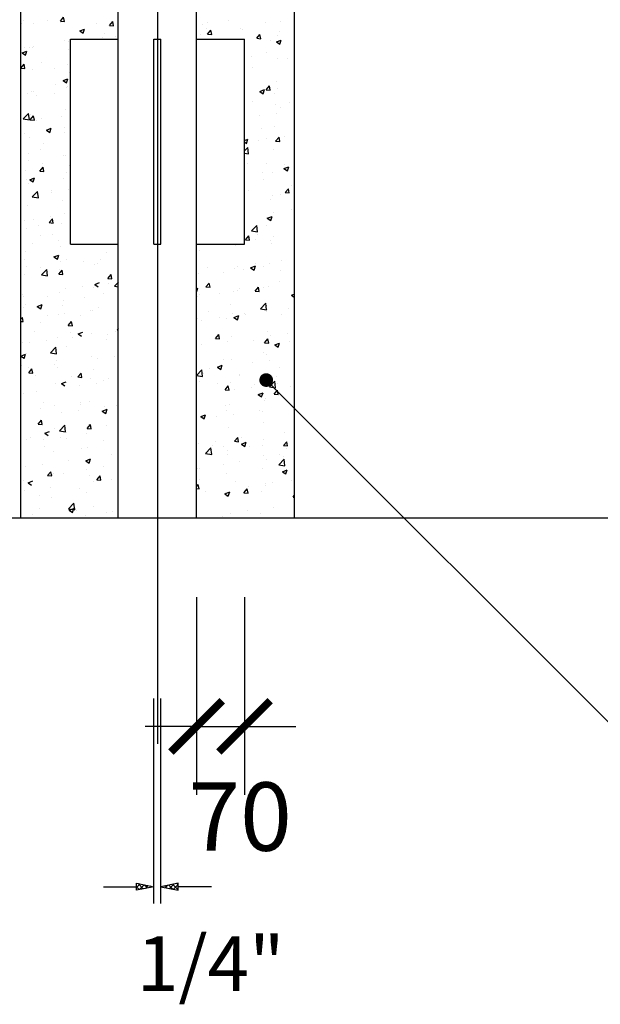
# Model space of a CAD drawing. Extents: x 37 to 200, y 55 to 285.
# Drawn here: x 91 to 108, y 58 to 86 of the extents above; entities that cross this region are included whole.
import ezdxf

# ---------------------------------------------------------------- set-up
doc = ezdxf.new("R2010")
doc.units = 0
doc.header["$MEASUREMENT"] = 0
doc.layers.get('0').update_dxf_attribs({"linetype": 'CONTINUOUS'})
doc.layers.get('DEFPOINTS').update_dxf_attribs({"linetype": 'CONTINUOUS'})
doc.layers.add('DETALHES', color=7, linetype='CONTINUOUS')
doc.styles.get("Standard").update_dxf_attribs({"font": 'romans.shx'})
doc.styles.add('T16', font='SIMPLEX.shx', dxfattribs={"height": 0.08})
doc.dimstyles.get("Standard").update_dxf_attribs({"dimtxt": 2, "dimasz": 1.5, "dimexe": 2, "dimexo": 1, "dimgap": 1, "dimtad": 1, "dimzin": 0, "dimtxsty": 'STANDARD', "dimblk1": 'ARCHTICK', "dimblk2": 'ARCHTICK', "dimsah": 1, "dimcen": 0.09, "dimdle": 1.5, "dimazin": 3, "dimtfac": 1, "dimtofl": 0, "dimtmove": 0, "dimatfit": 3, "dimtolj": 1, "dimtzin": 0})

# ---------------------------------------------------------------- blocks, each defined once
blk = doc.blocks.new('*X11')
at = {"color": 0}
for p, q in [((3.8176, 1.5863), (3.8176, 1.5863)), ((3.8526, 1.5865), (3.8526, 1.5865)), ((3.871, 1.5841), (3.871, 1.5841)), ((3.8711, 1.5855), (3.8759, 1.5912)), ((3.8711, 1.5855), (3.8771, 1.5849)), ((3.8771, 1.5849), (3.8759, 1.5912)), ((3.9428, 1.5792), (3.9476, 1.5849)), ((3.9488, 1.5787), (3.9476, 1.5849)), ((3.8147, 1.5815), (3.8147, 1.5815)), ((3.8324, 1.5817), (3.8324, 1.5817)), ((3.8994, 1.5712), (3.9064, 1.5738)), ((3.8994, 1.5712), (3.9043, 1.5678)), ((3.9043, 1.5678), (3.9064, 1.5738)), ((3.9244, 1.5818), (3.9244, 1.5818)), ((3.9428, 1.5792), (3.9488, 1.5787)), ((3.8771, 1.5571), (3.8771, 1.5571)), ((3.8825, 1.5555), (3.8825, 1.5555)), ((3.933, 1.5619), (3.933, 1.5619)), ((3.9354, 1.5671), (3.9354, 1.5671)), ((3.9523, 1.5637), (3.9523, 1.5637)), ((3.8153, 1.5389), (3.8223, 1.5416)), ((3.8188, 1.5471), (3.8188, 1.5471)), ((3.8203, 1.5355), (3.8223, 1.5416)), ((3.8263, 1.5471), (3.8263, 1.5471)), ((3.83, 1.5467), (3.83, 1.5467)), ((3.8312, 1.5484), (3.8312, 1.5484)), ((3.8834, 1.5444), (3.8834, 1.5444)), ((3.8153, 1.5389), (3.8203, 1.5356)), ((3.8132, 1.5165), (3.8181, 1.5223)), ((3.8132, 1.5165), (3.8192, 1.516)), ((3.8192, 1.516), (3.8181, 1.5223)), ((3.83, 1.5152), (3.83, 1.5152)), ((3.8428, 1.5251), (3.8428, 1.5251)), ((3.8631, 1.516), (3.8631, 1.516)), ((3.8813, 1.5222), (3.8813, 1.5222)), ((3.875, 1.4986), (3.882, 1.5013)), ((3.875, 1.4986), (3.88, 1.4953)), ((3.88, 1.4953), (3.882, 1.5013)), ((3.885, 1.5102), (3.8858, 1.5112)), ((3.885, 1.5102), (3.8858, 1.5102)), ((3.8639, 1.4933), (3.8639, 1.4933)), ((3.8801, 1.4889), (3.8801, 1.4889)), ((3.8809, 1.4901), (3.8809, 1.4901)), ((3.8226, 1.4801), (3.8226, 1.4801)), ((3.8287, 1.4819), (3.8287, 1.4819)), ((3.8316, 1.4821), (3.8316, 1.4821)), ((3.8368, 1.4765), (3.8368, 1.4765)), ((3.8618, 1.4798), (3.8618, 1.4798)), ((3.885, 1.4799), (3.885, 1.4799)), ((3.8789, 1.4556), (3.8789, 1.4556)), ((3.8169, 1.4424), (3.8247, 1.4505)), ((3.8169, 1.4424), (3.8258, 1.441)), ((3.8258, 1.441), (3.8247, 1.4505)), ((3.8271, 1.4413), (3.8319, 1.447)), ((3.8271, 1.4413), (3.8331, 1.4408)), ((3.8275, 1.4486), (3.8275, 1.4486)), ((3.8331, 1.4408), (3.8319, 1.447)), ((3.8355, 1.4404), (3.8355, 1.4404)), ((3.844, 1.4425), (3.844, 1.4425)), ((3.8734, 1.4454), (3.8734, 1.4454)), ((3.8507, 1.4261), (3.8577, 1.4288)), ((3.8507, 1.4261), (3.8557, 1.4228)), ((3.8557, 1.4228), (3.8577, 1.4288)), ((3.8768, 1.4305), (3.8768, 1.4305)), ((3.8185, 1.4205), (3.8185, 1.4205)), ((3.8263, 1.4153), (3.8263, 1.4153)), ((3.8777, 1.4223), (3.8777, 1.4223)), ((3.8425, 1.3985), (3.8425, 1.3985)), ((3.8471, 1.4059), (3.8471, 1.4059)), ((3.8245, 1.3914), (3.8245, 1.3914)), ((3.8251, 1.382), (3.8251, 1.382)), ((3.8764, 1.389), (3.8764, 1.389)), ((3.8779, 1.3891), (3.8779, 1.3891)), ((3.841, 1.3661), (3.8458, 1.3718)), ((3.8456, 1.3779), (3.8456, 1.3779)), ((3.847, 1.3656), (3.8458, 1.3718)), ((3.884, 1.3748), (3.884, 1.3748)), ((3.8208, 1.3665), (3.8208, 1.3665)), ((3.8223, 1.3535), (3.8223, 1.3535)), ((3.8264, 1.3536), (3.8334, 1.3563)), ((3.8264, 1.3536), (3.8313, 1.3503)), ((3.8313, 1.3503), (3.8334, 1.3563)), ((3.841, 1.3661), (3.847, 1.3656)), ((3.8752, 1.3557), (3.8752, 1.3557)), ((3.8807, 1.3635), (3.8807, 1.3635)), ((3.8239, 1.3487), (3.8239, 1.3487)), ((3.8301, 1.3284), (3.8379, 1.3365)), ((3.8301, 1.3284), (3.839, 1.327)), ((3.839, 1.327), (3.8379, 1.3365)), ((3.8576, 1.3354), (3.8576, 1.3354)), ((3.858, 1.3383), (3.858, 1.3383)), ((3.8827, 1.3387), (3.8827, 1.3387)), ((3.8227, 1.3154), (3.8227, 1.3154)), ((3.874, 1.3225), (3.874, 1.3225)), ((3.8313, 1.2959), (3.8313, 1.2959)), ((3.8549, 1.2909), (3.8597, 1.2966)), ((3.8564, 1.2992), (3.8564, 1.2992)), ((3.8608, 1.2903), (3.8597, 1.2966)), ((3.8765, 1.3038), (3.8765, 1.3038)), ((3.8182, 1.2938), (3.8182, 1.2938)), ((3.8214, 1.2821), (3.8214, 1.2821)), ((3.8386, 1.2872), (3.8386, 1.2872)), ((3.8549, 1.2909), (3.8608, 1.2903)), ((3.8728, 1.2892), (3.8728, 1.2892)), ((3.8422, 1.2719), (3.8422, 1.2719)), ((3.8596, 1.2738), (3.8596, 1.2738)), ((3.8301, 1.2598), (3.8301, 1.2598)), ((3.8679, 1.2648), (3.8679, 1.2648)), ((3.8716, 1.2559), (3.8716, 1.2559)), ((3.8202, 1.2488), (3.8202, 1.2488)), ((3.8617, 1.2408), (3.8687, 1.2435)), ((3.8617, 1.2408), (3.8667, 1.2375)), ((3.8667, 1.2375), (3.8687, 1.2435)), ((3.9387, 1.2469), (3.9387, 1.2469)), ((3.8187, 1.2364), (3.8187, 1.2364)), ((3.822, 1.2269), (3.822, 1.2269)), ((3.8416, 1.2253), (3.8416, 1.2253)), ((3.872, 1.2341), (3.872, 1.2341)), ((3.8804, 1.2369), (3.8804, 1.2369)), ((3.9048, 1.2336), (3.9048, 1.2336)), ((3.9209, 1.229), (3.9209, 1.229)), ((3.9254, 1.2318), (3.9254, 1.2318)), ((3.9298, 1.2369), (3.9298, 1.2369)), ((3.819, 1.2155), (3.819, 1.2155)), ((3.8434, 1.2144), (3.8512, 1.2226)), ((3.8434, 1.2144), (3.8523, 1.2131)), ((3.8523, 1.2131), (3.8512, 1.2226)), ((3.8687, 1.2156), (3.8736, 1.2214)), ((3.8687, 1.2156), (3.8747, 1.2151)), ((3.8704, 1.2226), (3.8704, 1.2226)), ((3.8747, 1.2151), (3.8736, 1.2214)), ((3.9405, 1.2094), (3.9453, 1.2151)), ((3.9405, 1.2094), (3.9464, 1.2088)), ((3.9464, 1.2088), (3.9453, 1.2151)), ((3.9035, 1.1975), (3.9035, 1.1975)), ((3.9197, 1.1957), (3.9197, 1.1957)), ((3.9214, 1.2006), (3.9284, 1.2033)), ((3.9214, 1.2006), (3.9264, 1.1972)), ((3.9414, 1.2025), (3.9414, 1.2025)), ((3.9501, 1.1979), (3.9558, 1.2038)), ((3.9501, 1.1979), (3.9558, 1.197)), ((3.8153, 1.1859), (3.8153, 1.1859)), ((3.8178, 1.1823), (3.8178, 1.1823)), ((3.8526, 1.183), (3.8526, 1.183)), ((3.8691, 1.1893), (3.8691, 1.1893)), ((3.8785, 1.1942), (3.8785, 1.1942)), ((3.906, 1.1807), (3.906, 1.1807)), ((3.9345, 1.1872), (3.9345, 1.1872)), ((3.8179, 1.1672), (3.8179, 1.1672)), ((3.8203, 1.1718), (3.8203, 1.1718)), ((3.8374, 1.1683), (3.8444, 1.171)), ((3.8374, 1.1683), (3.8424, 1.165)), ((3.8424, 1.165), (3.8444, 1.171)), ((3.8737, 1.1696), (3.8737, 1.1696)), ((3.8762, 1.1772), (3.8762, 1.1772)), ((3.927, 1.1673), (3.927, 1.1673)), ((3.8129, 1.1491), (3.8157, 1.1524)), ((3.8169, 1.1462), (3.8157, 1.1524)), ((3.8522, 1.1547), (3.8522, 1.1547)), ((3.8679, 1.156), (3.8679, 1.156)), ((3.8772, 1.158), (3.8772, 1.158)), ((3.9002, 1.1553), (3.9002, 1.1553)), ((3.9151, 1.163), (3.9151, 1.163)), ((3.9184, 1.1624), (3.9184, 1.1624)), ((3.8129, 1.1465), (3.8169, 1.1462)), ((3.8166, 1.149), (3.8166, 1.149)), ((3.8419, 1.1453), (3.8419, 1.1453)), ((3.8826, 1.1404), (3.8874, 1.1462)), ((3.8826, 1.1404), (3.8886, 1.1399)), ((3.8886, 1.1399), (3.8874, 1.1462)), ((3.8327, 1.1322), (3.8327, 1.1322)), ((3.8861, 1.1299), (3.8861, 1.1299)), ((3.8888, 1.1236), (3.8888, 1.1236)), ((3.8971, 1.1281), (3.9041, 1.1307)), ((3.8971, 1.1281), (3.9021, 1.1247)), ((3.9172, 1.1291), (3.9172, 1.1291)), ((3.9394, 1.1277), (3.9394, 1.1277)), ((3.9519, 1.1319), (3.9519, 1.1319)), ((3.9543, 1.1341), (3.9558, 1.1359)), ((3.9543, 1.1341), (3.9558, 1.134)), ((3.8154, 1.1157), (3.8154, 1.1157)), ((3.8259, 1.1153), (3.8259, 1.1153)), ((3.8509, 1.1186), (3.8509, 1.1186)), ((3.8566, 1.1005), (3.8644, 1.1086)), ((3.8655, 1.0991), (3.8644, 1.1086)), ((3.8667, 1.1227), (3.8667, 1.1227)), ((3.8801, 1.1103), (3.8801, 1.1103)), ((3.9384, 1.1203), (3.9384, 1.1203)), ((3.8131, 1.0958), (3.8201, 1.0985)), ((3.8131, 1.0958), (3.818, 1.0925)), ((3.818, 1.0924), (3.8201, 1.0985)), ((3.8217, 1.1002), (3.8217, 1.1002)), ((3.8566, 1.1005), (3.8655, 1.0991)), ((3.916, 1.0958), (3.916, 1.0958)), ((3.9507, 1.0958), (3.9507, 1.0958)), ((3.8132, 1.0811), (3.8132, 1.0811)), ((3.8142, 1.0824), (3.8142, 1.0824)), ((3.8625, 1.0841), (3.8625, 1.0841)), ((3.8655, 1.0894), (3.8655, 1.0894)), ((3.9256, 1.0925), (3.9256, 1.0925)), ((3.8246, 1.0792), (3.8246, 1.0792)), ((3.8248, 1.0715), (3.8296, 1.0772)), ((3.8248, 1.0715), (3.8307, 1.071)), ((3.8307, 1.071), (3.8296, 1.0772)), ((3.8343, 1.0676), (3.8343, 1.0676)), ((3.8666, 1.0788), (3.8666, 1.0788)), ((3.8877, 1.0654), (3.8877, 1.0654)), ((3.8965, 1.0652), (3.9013, 1.0709)), ((3.8965, 1.0652), (3.9025, 1.0647)), ((3.9025, 1.0647), (3.9013, 1.0709)), ((3.92, 1.0766), (3.92, 1.0766)), ((3.8643, 1.0561), (3.8643, 1.0561)), ((3.8727, 1.0555), (3.8797, 1.0582)), ((3.8727, 1.0555), (3.8777, 1.0522)), ((3.8993, 1.053), (3.8993, 1.053)), ((3.9148, 1.0625), (3.9148, 1.0625)), ((3.9243, 1.0563), (3.9243, 1.0563)), ((3.9343, 1.0606), (3.9343, 1.0606)), ((3.9411, 1.0631), (3.9411, 1.0631)), ((3.8129, 1.0491), (3.8129, 1.0491)), ((3.8176, 1.0406), (3.8176, 1.0406)), ((3.8362, 1.0447), (3.8362, 1.0447)), ((3.8759, 1.0506), (3.8759, 1.0506)), ((3.8467, 1.028), (3.8467, 1.028)), ((3.8631, 1.0229), (3.8631, 1.0229)), ((3.8999, 1.0286), (3.8999, 1.0286)), ((3.9001, 1.0257), (3.9001, 1.0257)), ((3.9136, 1.0293), (3.9136, 1.0293)), ((3.9535, 1.0235), (3.9535, 1.0235)), ((3.8416, 1.0186), (3.8416, 1.0186)), ((3.873, 1.0136), (3.873, 1.0136)), ((3.898, 1.0169), (3.898, 1.0169)), ((3.9324, 1.0153), (3.9394, 1.018)), ((3.9324, 1.0153), (3.9374, 1.0119)), ((3.9359, 1.0219), (3.9359, 1.0219)), ((3.9374, 1.0119), (3.9394, 1.018)), ((3.8386, 0.9963), (3.8435, 1.002)), ((3.8386, 0.9963), (3.8446, 0.9957)), ((3.8446, 0.9957), (3.8435, 1.002)), ((3.8699, 0.9865), (3.8777, 0.9946)), ((3.8788, 0.9851), (3.8777, 0.9946)), ((3.9104, 0.99), (3.9152, 0.9957)), ((3.9124, 0.996), (3.9124, 0.996)), ((3.9163, 0.9895), (3.9152, 0.9957)), ((3.9381, 0.9936), (3.9381, 0.9936)), ((3.8484, 0.983), (3.8554, 0.9857)), ((3.8484, 0.983), (3.8534, 0.9797)), ((3.8618, 0.9896), (3.8618, 0.9896)), ((3.8699, 0.9865), (3.8788, 0.9851)), ((3.8798, 0.9836), (3.8798, 0.9836)), ((3.9096, 0.9824), (3.9096, 0.9824)), ((3.9104, 0.99), (3.9163, 0.9895)), ((3.8214, 0.9736), (3.8214, 0.9736)), ((3.8272, 0.9769), (3.8272, 0.9769)), ((3.8467, 0.9741), (3.8467, 0.9741)), ((3.8717, 0.9774), (3.8717, 0.9774)), ((3.8806, 0.9746), (3.8806, 0.9746)), ((3.934, 0.9724), (3.934, 0.9724)), ((3.8483, 0.9635), (3.8483, 0.9635)), ((3.8606, 0.9563), (3.8606, 0.9563)), ((3.9017, 0.9612), (3.9017, 0.9612)), ((3.9111, 0.9627), (3.9111, 0.9627)), ((3.9465, 0.9513), (3.9465, 0.9513)), ((3.9551, 0.9589), (3.9551, 0.9589)), ((3.8454, 0.938), (3.8454, 0.938)), ((3.8833, 0.943), (3.8833, 0.943)), ((3.9081, 0.9428), (3.9151, 0.9455)), ((3.9081, 0.9428), (3.9131, 0.9394)), ((3.9131, 0.9394), (3.9151, 0.9455)), ((3.8204, 0.9347), (3.8204, 0.9347)), ((3.8525, 0.921), (3.8573, 0.9268)), ((3.8585, 0.9205), (3.8573, 0.9268)), ((3.8594, 0.923), (3.8594, 0.923)), ((3.8607, 0.9238), (3.8607, 0.9238)), ((3.8756, 0.924), (3.8756, 0.924)), ((3.9099, 0.9294), (3.9099, 0.9294)), ((3.9141, 0.9215), (3.9141, 0.9215)), ((3.934, 0.934), (3.934, 0.934)), ((3.8173, 0.914), (3.8173, 0.914)), ((3.8241, 0.9105), (3.8311, 0.9132)), ((3.8241, 0.9105), (3.8291, 0.9072)), ((3.8525, 0.921), (3.8585, 0.9205)), ((3.9201, 0.9119), (3.9201, 0.9119)), ((3.9242, 0.9148), (3.9291, 0.9205)), ((3.9242, 0.9148), (3.9302, 0.9142)), ((3.9302, 0.9142), (3.9291, 0.9205)), ((3.9452, 0.9151), (3.9452, 0.9151)), ((3.8191, 0.8986), (3.8191, 0.8986)), ((3.857, 0.9035), (3.857, 0.9035)), ((3.8996, 0.902), (3.8996, 0.902)), ((3.9087, 0.8961), (3.9087, 0.8961)), ((3.8413, 0.892), (3.8413, 0.892)), ((3.8582, 0.8897), (3.8582, 0.8897)), ((3.8832, 0.8726), (3.891, 0.8807)), ((3.8921, 0.8712), (3.891, 0.8807)), ((3.8307, 0.8641), (3.8307, 0.8641)), ((3.8412, 0.8727), (3.8412, 0.8727)), ((3.8832, 0.8726), (3.8921, 0.8712)), ((3.8838, 0.8703), (3.8908, 0.8729)), ((3.8838, 0.8703), (3.8887, 0.8669)), ((3.8887, 0.8669), (3.8908, 0.8729)), ((3.8938, 0.8724), (3.8938, 0.8724)), ((3.8946, 0.8704), (3.8946, 0.8704)), ((3.9189, 0.8757), (3.9189, 0.8757)), ((3.9378, 0.867), (3.9378, 0.867)), ((3.948, 0.8682), (3.948, 0.8682)), ((3.8623, 0.8593), (3.8623, 0.8593)), ((3.9075, 0.8628), (3.9075, 0.8628))]:
    blk.add_line(p, q, dxfattribs=at)
blk = doc.blocks.new('*X10')
at = {"color": 0}
for p, q in [((4.1168, 1.5862), (4.1168, 1.5862)), ((4.1702, 1.584), (4.1702, 1.584)), ((4.1927, 1.5852), (4.1927, 1.5852)), ((4.0784, 1.5803), (4.0784, 1.5803)), ((4.0845, 1.575), (4.0845, 1.575)), ((4.0863, 1.5666), (4.0911, 1.5724)), ((4.0868, 1.5828), (4.0868, 1.5828)), ((4.0922, 1.5661), (4.0911, 1.5724)), ((4.1343, 1.5752), (4.1343, 1.5752)), ((4.1379, 1.5728), (4.1379, 1.5728)), ((4.1913, 1.5705), (4.1913, 1.5705)), ((4.076, 1.5652), (4.076, 1.5652)), ((4.0863, 1.5666), (4.0922, 1.5661)), ((4.158, 1.5604), (4.1628, 1.5661)), ((4.158, 1.5604), (4.164, 1.5598)), ((4.164, 1.5598), (4.1628, 1.5661)), ((4.1781, 1.5574), (4.1781, 1.5574)), ((4.1868, 1.5551), (4.1938, 1.5578)), ((4.1868, 1.5551), (4.1918, 1.5518)), ((4.1889, 1.5641), (4.1889, 1.5641)), ((4.1918, 1.5518), (4.1938, 1.5578)), ((4.1403, 1.5525), (4.1403, 1.5525)), ((4.1503, 1.5331), (4.1503, 1.5331)), ((4.1725, 1.5402), (4.1725, 1.5402)), ((4.1877, 1.5308), (4.1877, 1.5308)), ((4.2037, 1.5309), (4.2037, 1.5309)), ((4.1518, 1.518), (4.1518, 1.518)), ((4.1865, 1.4975), (4.1865, 1.4975)), ((4.1624, 1.4826), (4.1695, 1.4853)), ((4.1624, 1.4826), (4.1674, 1.4793)), ((4.1674, 1.4793), (4.1695, 1.4853)), ((4.1719, 1.4851), (4.1767, 1.4909)), ((4.1719, 1.4851), (4.1778, 1.4846)), ((4.1778, 1.4846), (4.1767, 1.4909)), ((4.1887, 1.4869), (4.1887, 1.4869)), ((4.1519, 1.4686), (4.1519, 1.4686)), ((4.1684, 1.4805), (4.1684, 1.4805)), ((4.1842, 1.4798), (4.1842, 1.4798)), ((4.1852, 1.4642), (4.1852, 1.4642)), ((4.1924, 1.4586), (4.1924, 1.4586)), ((4.2053, 1.4663), (4.2053, 1.4663)), ((4.1624, 1.4474), (4.1624, 1.4474)), ((4.1874, 1.4507), (4.1874, 1.4507)), ((4.1643, 1.4289), (4.1643, 1.4289)), ((4.184, 1.4309), (4.184, 1.4309)), ((4.1401, 1.4109), (4.1451, 1.4128)), ((4.1431, 1.4068), (4.1451, 1.4128)), ((4.1611, 1.4113), (4.1611, 1.4113)), ((4.1722, 1.4136), (4.1722, 1.4136)), ((4.1857, 1.4099), (4.1906, 1.4157)), ((4.1917, 1.4094), (4.1906, 1.4157)), ((4.199, 1.4163), (4.199, 1.4163)), ((4.1401, 1.4088), (4.1431, 1.4068)), ((4.1401, 1.3959), (4.1448, 1.4008)), ((4.1459, 1.3913), (4.1448, 1.4008)), ((4.1828, 1.3976), (4.1828, 1.3976)), ((4.1857, 1.4099), (4.1917, 1.4094)), ((4.1401, 1.3922), (4.1459, 1.3913)), ((4.1448, 1.3778), (4.1448, 1.3778)), ((4.1727, 1.3768), (4.1727, 1.3768)), ((4.1978, 1.3698), (4.2048, 1.3725)), ((4.1978, 1.3698), (4.2028, 1.3665)), ((4.1982, 1.3756), (4.1982, 1.3756)), ((4.2028, 1.3665), (4.2048, 1.3725)), ((4.1659, 1.3644), (4.1659, 1.3644)), ((4.1681, 1.3539), (4.1681, 1.3539)), ((4.1816, 1.3643), (4.1816, 1.3643)), ((4.1996, 1.3347), (4.2044, 1.3404)), ((4.2056, 1.3342), (4.2044, 1.3404)), ((4.2095, 1.3457), (4.2095, 1.3457)), ((4.1464, 1.3374), (4.1464, 1.3374)), ((4.1783, 1.3248), (4.1783, 1.3248)), ((4.1804, 1.3311), (4.1804, 1.3311)), ((4.1921, 1.3319), (4.1921, 1.3319)), ((4.1996, 1.3347), (4.2056, 1.3342)), ((4.1735, 1.2973), (4.1805, 1.3)), ((4.1735, 1.2973), (4.1785, 1.294)), ((4.1785, 1.294), (4.1805, 1.3)), ((4.1792, 1.2978), (4.1792, 1.2978)), ((4.1832, 1.3063), (4.1832, 1.3063)), ((4.2083, 1.3096), (4.2083, 1.3096)), ((4.1503, 1.2788), (4.1581, 1.2869)), ((4.1592, 1.2774), (4.1581, 1.2869)), ((4.1719, 1.2869), (4.1719, 1.2869)), ((4.1418, 1.2658), (4.1466, 1.2715)), ((4.1477, 1.2652), (4.1466, 1.2715)), ((4.1503, 1.2788), (4.1592, 1.2774)), ((4.1569, 1.2668), (4.1569, 1.2668)), ((4.1589, 1.2737), (4.1589, 1.2737)), ((4.1819, 1.2701), (4.1819, 1.2701)), ((4.2122, 1.2714), (4.2122, 1.2714)), ((4.0938, 1.2585), (4.0938, 1.2585)), ((4.1266, 1.2574), (4.1266, 1.2574)), ((4.1418, 1.2658), (4.1477, 1.2652)), ((4.1779, 1.2645), (4.1779, 1.2645)), ((4.1799, 1.2602), (4.1799, 1.2602)), ((4.0747, 1.2499), (4.0747, 1.2499)), ((4.0856, 1.2251), (4.0856, 1.2251)), ((4.1254, 1.2241), (4.1254, 1.2241)), ((4.1306, 1.2274), (4.1306, 1.2274)), ((4.1491, 1.2248), (4.1561, 1.2275)), ((4.1491, 1.2248), (4.1541, 1.2215)), ((4.1541, 1.2215), (4.1561, 1.2275)), ((4.1556, 1.2307), (4.1556, 1.2307)), ((4.1678, 1.2273), (4.1678, 1.2273)), ((4.1767, 1.2312), (4.1767, 1.2312)), ((4.1935, 1.2357), (4.1935, 1.2357)), ((4.0734, 1.2166), (4.0734, 1.2166)), ((4.1095, 1.2173), (4.1095, 1.2173)), ((4.139, 1.2228), (4.139, 1.2228)), ((4.1923, 1.2206), (4.1923, 1.2206)), ((4.0701, 1.1945), (4.0721, 1.1953)), ((4.0701, 1.1892), (4.0721, 1.1953)), ((4.0839, 1.1968), (4.0887, 1.2026)), ((4.0839, 1.1968), (4.0899, 1.1963)), ((4.0899, 1.1963), (4.0887, 1.2026)), ((4.1335, 1.1953), (4.1335, 1.1953)), ((4.1556, 1.1905), (4.1605, 1.1963)), ((4.1616, 1.19), (4.1605, 1.1963)), ((4.1672, 1.1962), (4.1672, 1.1962)), ((4.1755, 1.1979), (4.1755, 1.1979)), ((4.1918, 1.2053), (4.1918, 1.2053)), ((4.0701, 1.1892), (4.0701, 1.1892)), ((4.0722, 1.1834), (4.0722, 1.1834)), ((4.0751, 1.1853), (4.0751, 1.1853)), ((4.1043, 1.1879), (4.1043, 1.1879)), ((4.1242, 1.1909), (4.1242, 1.1909)), ((4.1293, 1.1912), (4.1293, 1.1912)), ((4.1556, 1.1905), (4.1616, 1.19)), ((4.2088, 1.1846), (4.2129, 1.1861)), ((4.2088, 1.1846), (4.2129, 1.1818)), ((4.1195, 1.1717), (4.1195, 1.1717)), ((4.1636, 1.1648), (4.1714, 1.1729)), ((4.1725, 1.1634), (4.1714, 1.1729)), ((4.1729, 1.1695), (4.1729, 1.1695)), ((4.0872, 1.1605), (4.0872, 1.1605)), ((4.103, 1.1518), (4.103, 1.1518)), ((4.123, 1.1576), (4.123, 1.1576)), ((4.1248, 1.1523), (4.1318, 1.155)), ((4.1248, 1.1523), (4.1298, 1.1489)), ((4.1298, 1.1489), (4.1318, 1.155)), ((4.1406, 1.1583), (4.1406, 1.1583)), ((4.1409, 1.1568), (4.1409, 1.1568)), ((4.1636, 1.1648), (4.1725, 1.1634)), ((4.1717, 1.1603), (4.1717, 1.1603)), ((4.1743, 1.1646), (4.1743, 1.1646)), ((4.194, 1.156), (4.194, 1.156)), ((4.2041, 1.1651), (4.2041, 1.1651)), ((4.071, 1.1501), (4.071, 1.1501)), ((4.078, 1.1485), (4.078, 1.1485)), ((4.1133, 1.1503), (4.1133, 1.1503)), ((4.0978, 1.1216), (4.1026, 1.1273)), ((4.1038, 1.1211), (4.1026, 1.1273)), ((4.1217, 1.1243), (4.1217, 1.1243)), ((4.1731, 1.1313), (4.1731, 1.1313)), ((4.1777, 1.1257), (4.1777, 1.1257)), ((4.2028, 1.129), (4.2028, 1.129)), ((4.0767, 1.1124), (4.0767, 1.1124)), ((4.0978, 1.1216), (4.1038, 1.1211)), ((4.0996, 1.1209), (4.0996, 1.1209)), ((4.1146, 1.1173), (4.1146, 1.1173)), ((4.153, 1.1186), (4.153, 1.1186)), ((4.1695, 1.1153), (4.1743, 1.1211)), ((4.1695, 1.1153), (4.1755, 1.1148)), ((4.1755, 1.1148), (4.1743, 1.1211)), ((4.1845, 1.112), (4.1915, 1.1147)), ((4.1845, 1.112), (4.1895, 1.1087)), ((4.1895, 1.1087), (4.1915, 1.1147)), ((4.2064, 1.1164), (4.2064, 1.1164)), ((4.1675, 1.1006), (4.1675, 1.1006)), ((4.1719, 1.098), (4.1719, 1.098)), ((4.1005, 1.0798), (4.1075, 1.0825)), ((4.1005, 1.0798), (4.1055, 1.0764)), ((4.1055, 1.0764), (4.1075, 1.0825)), ((4.1092, 1.0906), (4.1092, 1.0906)), ((4.1205, 1.091), (4.1205, 1.091)), ((4.1514, 1.0862), (4.1514, 1.0862)), ((4.1765, 1.0895), (4.1765, 1.0895)), ((4.0701, 1.0674), (4.0779, 1.0755)), ((4.0701, 1.0674), (4.079, 1.066)), ((4.079, 1.066), (4.0779, 1.0755)), ((4.0801, 1.0698), (4.0801, 1.0698)), ((4.0883, 1.0779), (4.0883, 1.0779)), ((4.1332, 1.0687), (4.1332, 1.0687)), ((4.1335, 1.0675), (4.1335, 1.0675)), ((4.1869, 1.0653), (4.1869, 1.0653)), ((4.1915, 1.0787), (4.1915, 1.0787)), ((4.0748, 1.0587), (4.0748, 1.0587)), ((4.1012, 1.0564), (4.1012, 1.0564)), ((4.1117, 1.0464), (4.1165, 1.0521)), ((4.1176, 1.0459), (4.1165, 1.0521)), ((4.1193, 1.0577), (4.1193, 1.0577)), ((4.1546, 1.0541), (4.1546, 1.0541)), ((4.1707, 1.0647), (4.1707, 1.0647)), ((4.1768, 1.0508), (4.1846, 1.0589)), ((4.1768, 1.0508), (4.1857, 1.0494)), ((4.1857, 1.0494), (4.1846, 1.0589)), ((4.188, 1.0551), (4.188, 1.0551)), ((4.208, 1.0518), (4.208, 1.0518)), ((4.1117, 1.0464), (4.1176, 1.0459)), ((4.1251, 1.0468), (4.1251, 1.0468)), ((4.1502, 1.0501), (4.1502, 1.0501)), ((4.1602, 1.0395), (4.1672, 1.0422)), ((4.1602, 1.0395), (4.1651, 1.0362)), ((4.1651, 1.0362), (4.1672, 1.0422)), ((4.1834, 1.0401), (4.1882, 1.0458)), ((4.1834, 1.0401), (4.1894, 1.0396)), ((4.1894, 1.0396), (4.1882, 1.0458)), ((4.113, 1.0237), (4.113, 1.0237)), ((4.1181, 1.0244), (4.1181, 1.0244)), ((4.1694, 1.0314), (4.1694, 1.0314)), ((4.1714, 1.0337), (4.1714, 1.0337)), ((4.0762, 1.0073), (4.0832, 1.01)), ((4.0811, 1.0039), (4.0832, 1.01)), ((4.1136, 1.0167), (4.1136, 1.0167)), ((4.1239, 1.0106), (4.1239, 1.0106)), ((4.1617, 1.0156), (4.1617, 1.0156)), ((4.167, 1.0145), (4.167, 1.0145)), ((4.0762, 1.0073), (4.0811, 1.0039)), ((4.0988, 1.0073), (4.0988, 1.0073)), ((4.1682, 0.9982), (4.1682, 0.9982)), ((4.1169, 0.9911), (4.1169, 0.9911)), ((4.1986, 0.9845), (4.1986, 0.9845)), ((4.0725, 0.9679), (4.0725, 0.9679)), ((4.0941, 0.9656), (4.0941, 0.9656)), ((4.0975, 0.9712), (4.0975, 0.9712)), ((4.1255, 0.9712), (4.1304, 0.9769)), ((4.1255, 0.9712), (4.1315, 0.9706)), ((4.1315, 0.9706), (4.1304, 0.9769)), ((4.1354, 0.9762), (4.1354, 0.9762)), ((4.1358, 0.967), (4.1428, 0.9697)), ((4.1358, 0.967), (4.1408, 0.9637)), ((4.1408, 0.9637), (4.1428, 0.9697)), ((4.167, 0.9649), (4.167, 0.9649)), ((4.1672, 0.974), (4.1672, 0.974)), ((4.1973, 0.9649), (4.2021, 0.9706)), ((4.1973, 0.9649), (4.2032, 0.9644)), ((4.2032, 0.9644), (4.2021, 0.9706)), ((4.0834, 0.9534), (4.0911, 0.9615)), ((4.0834, 0.9534), (4.0922, 0.952)), ((4.0922, 0.952), (4.0911, 0.9615)), ((4.1089, 0.964), (4.1089, 0.964)), ((4.1152, 0.9522), (4.1152, 0.9522)), ((4.1157, 0.9578), (4.1157, 0.9578)), ((4.1475, 0.9634), (4.1475, 0.9634)), ((4.1912, 0.9521), (4.1912, 0.9521)), ((4.2009, 0.9611), (4.2009, 0.9611)), ((4.1091, 0.9367), (4.1091, 0.9367)), ((4.1329, 0.942), (4.1329, 0.942)), ((4.1686, 0.9499), (4.1686, 0.9499)), ((4.1723, 0.945), (4.1723, 0.945)), ((4.1901, 0.9369), (4.1979, 0.945)), ((4.1901, 0.9369), (4.199, 0.9355)), ((4.1973, 0.9483), (4.1973, 0.9483)), ((4.199, 0.9355), (4.1979, 0.945)), ((4.0712, 0.9317), (4.0712, 0.9317)), ((4.0746, 0.932), (4.0746, 0.932)), ((4.1144, 0.9245), (4.1144, 0.9245)), ((4.1658, 0.9316), (4.1658, 0.9316)), ((4.1955, 0.9268), (4.2025, 0.9294)), ((4.1955, 0.9268), (4.2005, 0.9234)), ((4.2005, 0.9234), (4.2025, 0.9294)), ((4.0701, 0.9051), (4.0725, 0.908)), ((4.0737, 0.9017), (4.0725, 0.908)), ((4.0742, 0.9148), (4.0742, 0.9148)), ((4.1276, 0.9125), (4.1276, 0.9125)), ((4.171, 0.9089), (4.171, 0.9089)), ((4.1711, 0.9071), (4.1711, 0.9071)), ((4.181, 0.9103), (4.181, 0.9103)), ((4.2089, 0.9139), (4.2089, 0.9139)), ((4.0701, 0.902), (4.0737, 0.9017)), ((4.0828, 0.8973), (4.0828, 0.8973)), ((4.1115, 0.8945), (4.1185, 0.8972)), ((4.1115, 0.8945), (4.1165, 0.8911)), ((4.1127, 0.897), (4.1127, 0.897)), ((4.1165, 0.8911), (4.1185, 0.8972)), ((4.1394, 0.8959), (4.1442, 0.9017)), ((4.1394, 0.8959), (4.1454, 0.8954)), ((4.1454, 0.8954), (4.1442, 0.9017)), ((4.146, 0.9056), (4.146, 0.9056)), ((4.1646, 0.8983), (4.1646, 0.8983)), ((4.1132, 0.8912), (4.1132, 0.8912)), ((4.2111, 0.8897), (4.2129, 0.8918)), ((4.2111, 0.8897), (4.2129, 0.8895)), ((4.1197, 0.8662), (4.1197, 0.8662)), ((4.1447, 0.8695), (4.1447, 0.8695)), ((4.1634, 0.865), (4.1634, 0.865)), ((4.1826, 0.8744), (4.1826, 0.8744)), ((4.1081, 0.8614), (4.1081, 0.8614))]:
    blk.add_line(p, q, dxfattribs=at)
blk = doc.blocks.new('_ARCHTICK')
at = {"color": 0, "linetype": 'BYBLOCK', "const_width": 0.15}
blk.add_lwpolyline([(-0.5, -0.5), (0.5, 0.5)], dxfattribs=at)
blk = doc.blocks.new('*D19')
at = {"color": 0, "linetype": 'BYBLOCK'}
for p, q in [((96.42, 69.454), (96.42, 63.674)), ((97.82, 69.454), (97.82, 63.674)), ((96.42, 65.674), (94.92, 65.674)), ((96.42, 65.674), (97.82, 65.674)), ((97.82, 65.674), (99.32, 65.674))]:
    blk.add_line(p, q, dxfattribs=at)
at = {"layer": 'DEFPOINTS', "color": 0, "linetype": 'BYBLOCK'}
for p in [(96.42, 70.454), (97.82, 70.454), (97.82, 65.674)]:
    blk.add_point(p, dxfattribs=at)
at = {"color": 0, "linetype": 'BYBLOCK', "xscale": 1.5, "yscale": 1.5, "zscale": 1.5}
blk.add_blockref('_ARCHTICK', (96.42, 65.674), dxfattribs=at)
at = {"color": 0, "linetype": 'BYBLOCK', "xscale": 1.5, "yscale": 1.5, "zscale": 1.5, "rotation": 180}
blk.add_blockref('_ARCHTICK', (97.82, 65.674), dxfattribs=at)
at = {"color": 0, "linetype": 'BYBLOCK', "insert": (97.693, 63.038), "char_height": 2, "attachment_point": 5}
blk.add_mtext('\\A1;70', dxfattribs=at)
blk = doc.blocks.new('*X2')
at = {"color": 0}
for p, q in [((11.0304, 1.739), (11.0356, 1.7442)), ((11.0403, 1.7371), (11.0327, 1.7447)), ((11.0345, 1.736), (11.0415, 1.743)), ((11.0462, 1.7383), (11.0415, 1.743)), ((11.0433, 1.7377), (11.0474, 1.7419)), ((11.0344, 1.736), (11.0304, 1.7399)), ((11.0521, 1.7395), (11.0503, 1.7413)), ((11.052, 1.7394), (11.0533, 1.7407))]:
    blk.add_line(p, q, dxfattribs=at)
blk = doc.blocks.new('*X1')
at = {"color": 0}
for p, q in [((11.0727, 1.7389), (11.076, 1.7422)), ((11.083, 1.7369), (11.0774, 1.7424)), ((11.0786, 1.7377), (11.0848, 1.7439)), ((11.0913, 1.7356), (11.0833, 1.7436)), ((11.0845, 1.7366), (11.0913, 1.7434)), ((11.0913, 1.7427), (11.0892, 1.7448)), ((11.0668, 1.74), (11.0672, 1.7404)), ((11.0742, 1.7386), (11.0715, 1.7413)), ((11.0904, 1.7354), (11.0913, 1.7363))]:
    blk.add_line(p, q, dxfattribs=at)
blk = doc.blocks.new('DOT')
at = {"color": 0, "linetype": 'BYBLOCK'}
blk.add_line((-0.5, 0), (-1, 0), dxfattribs=at)
blk.add_lwpolyline([(-0.25, 0, 0.5, 0.5, 1), (0.25, 0, 0.5, 0.5, 1)], format="xyseb", close=True, dxfattribs=at)

msp = doc.modelspace()

# ---------------------------------------------------------------- linework, layer by layer
at = {"layer": 'DETALHES'}
for p, q in [((95.277, 190.571), (95.277, 65.168)), ((94.134, 71.771), (94.134, 145.517)), ((96.42, 71.771), (96.42, 127.517)), ((91.277, 101.771), (91.277, 71.771)), ((99.277, 101.771), (99.277, 71.771)), ((92.734, 79.771), (92.734, 85.771)), ((92.734, 85.771), (94.134, 85.771)), ((95.177, 79.771), (95.177, 85.771)), ((95.177, 85.771), (95.377, 85.771)), ((95.377, 79.771), (95.377, 85.771)), ((96.42, 85.771), (97.82, 85.771)), ((97.82, 79.771), (97.82, 85.771)), ((92.734, 79.771), (94.134, 79.771)), ((95.177, 79.771), (95.377, 79.771)), ((96.42, 79.771), (97.82, 79.771)), ((98.739, 75.517), (113.389, 60.867)), ((40.637, 71.771), (129.554, 71.771)), ((94.134, 71.771), (96.42, 71.771)), ((95.177, 60.493), (95.177, 66.493)), ((95.377, 60.493), (95.377, 66.493)), ((93.701, 60.987), (94.668, 60.987)), ((96.853, 60.987), (95.886, 60.987))]:
    msp.add_line(p, q, dxfattribs=at)
for points in [[(95.177, 60.987), (94.668, 60.888), (94.668, 60.987), (94.668, 61.087)], [(95.377, 60.987), (95.886, 60.888), (95.886, 60.987), (95.886, 61.087)]]:
    msp.add_lwpolyline(points, close=True, dxfattribs=at)

# ---------------------------------------------------------------- block references
at = {"layer": 'DETALHES', "xscale": 20, "yscale": 20, "zscale": 20}
for name, p in [('*X11', (15.019, 54.586)), ('*X10', (15.019, 54.586)), ('*X2', (-125.941, 26.184)), ('*X1', (-125.941, 26.184))]:
    msp.add_blockref(name, p, dxfattribs=at)
at = {"layer": 'DETALHES', "xscale": 0.4, "yscale": 0.4, "zscale": 0.4, "rotation": 135}
msp.add_blockref('DOT', (98.456, 75.8), dxfattribs=at)

# ---------------------------------------------------------------- texts
at = {"layer": 'DETALHES', "style": 'T16'}
msp.add_text('1/4"', height=1.6, dxfattribs=at).set_placement((94.678, 57.939))

# ---------------------------------------------------------------- dimensions: what is measured, and where the dimension line sits
at = {"layer": 'DETALHES'}
dim = msp.add_linear_dim(base=(97.82, 65.674), p1=(96.42, 70.454), p2=(97.82, 70.454), text='70', dimstyle='STANDARD', dxfattribs=at)
dim.commit()
dim.dimension.update_dxf_attribs({"geometry": '*D19', "text_midpoint": (97.693, 63.038), "dimtype": 160})

doc.saveas('drawing.dxf')
